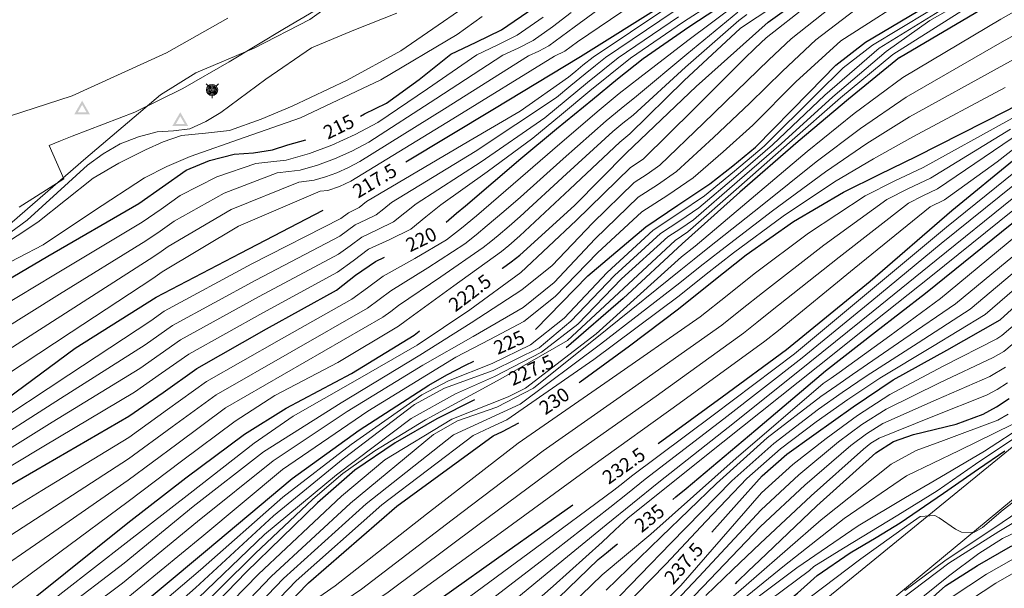
# Model space of a CAD drawing. Extents: x 540998 to 541838, y 4767957 to 4768864.
# Drawn here: x 541208 to 541262, y 4768126 to 4768156 of the extents above; entities that cross this region are included whole.
import ezdxf
from ezdxf.enums import TextEntityAlignment as Align

# ---------------------------------------------------------------- set-up
doc = ezdxf.new("R2010")
doc.units = 0
doc.header["$MEASUREMENT"] = 0
for name, color, linetype, lineweight in [('ACERAS', 7, 'Continuous', 0), ('CURVA NIVEL', 7, 'Continuous', 0), ('CURVA NIVEL PRINCIPAL', 7, 'Continuous', 0), ('HIDRANTES', 7, 'Continuous', 0), ('MASAS ARBOLES', 7, 'Continuous', 0), ('SEÑALES DE TRAFICO', 7, 'Continuous', 0), ('TEXTO CURVA NIVEL PRINCIPAL', 7, 'Continuous', 0)]:
    doc.layers.add(name, color=color, linetype=linetype, lineweight=lineweight)
doc.styles.add('Style-arialbd', font='arialbd.shx', dxfattribs={"bigfont": 'arialbdbig.shx'})
doc.linetypes.add('1Zonar', pattern='A,-1.5,[81,dgnlstyle-md2_1e.shx,S=0.024,R=180,X=0,Y=0],-1.5', length=3)

# ---------------------------------------------------------------- blocks, each defined once
blk = doc.blocks.new('1BINCE')
at = {"layer": 'HIDRANTES', "color": 7, "linetype": 'Continuous', "lineweight": 0}
for p, q in [((-0.43, 0.39), (-0.66, 0.62)), ((0.68, 0.63), (0.43, 0.37)), ((-0.01, -0.94), (-0.01, -0.66))]:
    blk.add_line(p, q, dxfattribs=at)
for radius in [0.609, 0.488, 0.366, 0.244, 0.122]:
    blk.add_circle((-0.01, -0.05), radius, dxfattribs=at)
blk = doc.blocks.new('1STRAF')
at = {"layer": 'SEÑALES DE TRAFICO', "linetype": 'Continuous', "lineweight": 0}
blk.add_hatch(color=7, dxfattribs=at).paths.add_polyline_path([(-0.88, -0.49), (-0.02, 1), (0.83, -0.49), (0.46, -0.28), (-0.02, 0.56), (-0.5, -0.28)])
at = {"layer": 'SEÑALES DE TRAFICO', "color": 7, "linetype": 'Continuous', "lineweight": 0}
blk.add_solid([(0.83, -0.49), (0.46, -0.28), (-0.88, -0.49), (-0.5, -0.28)], dxfattribs=at)

msp = doc.modelspace()

# ---------------------------------------------------------------- linework, layer by layer
at = {"layer": 'ACERAS', "color": 7, "linetype": 'Continuous', "lineweight": 13, "flags": 128}
for points in [[(541235.92339, 4768163.78797), (541235.80139, 4768163.70397), (541231.95439, 4768161.31297), (541228.76839, 4768159.55797), (541225.58139, 4768157.80897), (541222.56639, 4768156.01097), (541219.55239, 4768154.20797), (541217.03439, 4768152.74397), (541214.42439, 4768151.46797), (541212.72239, 4768150.80597), (541211.01739, 4768150.15097), (541210.38539, 4768149.90197), (541209.75339, 4768149.65297)], [(541299.03439, 4768156.92797), (541297.02739, 4768155.63697), (541295.50339, 4768155.03797), (541293.59639, 4768154.16397), (541288.41039, 4768151.56097), (541285.57739, 4768150.28997), (541283.42139, 4768149.35697), (541281.22339, 4768148.43497), (541278.81239, 4768146.96897), (541277.35739, 4768146.06397), (541274.87539, 4768143.96397), (541273.11939, 4768142.20397), (541261.54839, 4768132.74297), (541250.44139, 4768123.71097), (541246.62939, 4768120.52297), (541242.84539, 4768117.29897), (541240.88239, 4768115.62397), (541239.02939, 4768113.82497), (541236.30339, 4768110.37597), (541233.80239, 4768106.76197), (541232.64039, 4768105.09897), (541231.52139, 4768103.40497), (541226.88539, 4768095.31697), (541222.80839, 4768086.93897)], [(541219.47439, 4768156.58497), (541216.14739, 4768154.69697), (541211.01239, 4768152.35797), (541205.58139, 4768150.58897), (541202.42739, 4768149.87797), (541197.69039, 4768149.24197), (541192.94639, 4768149.05397), (541189.27439, 4768149.21597), (541185.60239, 4768149.72997)], [(541209.75339, 4768149.65297), (541210.55139, 4768147.83997)], [(541210.55139, 4768147.83997), (541208.12039, 4768146.28997)], [(541224.72139, 4768086.13297), (541229.26339, 4768095.35197), (541234.29239, 4768104.34297), (541236.78239, 4768108.32997), (541239.73239, 4768111.99297), (541243.04339, 4768115.15497), (541246.58539, 4768118.01897), (541248.42339, 4768119.38197), (541250.25539, 4768120.75097), (541252.49839, 4768122.46297), (541254.71839, 4768124.20497), (541263.27439, 4768131.29597)]]:
    msp.add_lwpolyline(points, dxfattribs=at)
at = {"layer": 'CURVA NIVEL', "color": 30, "linetype": 'Continuous', "lineweight": 0, "flags": 128}
for points in [[(541206.60839, 4768124.76497), (541210.33339, 4768127.52497), (541214.05639, 4768130.28697), (541216.96339, 4768132.47497), (541219.87239, 4768134.66197), (541222.03339, 4768136.04697), (541225.45839, 4768137.84697), (541228.76439, 4768139.82897), (541229.18839, 4768140.13997), (541231.77739, 4768142.01197), (541234.36139, 4768143.89097), (541234.77139, 4768144.21997), (541235.37039, 4768144.73697), (541238.08439, 4768147.28197), (541240.79439, 4768149.83197), (541241.34739, 4768150.27697), (541244.31039, 4768153.18897), (541247.35039, 4768156.01397), (541247.79339, 4768156.32197), (541252.14939, 4768159.19497)], [(541242.10539, 4768158.87897), (541238.32339, 4768156.08997), (541237.63539, 4768155.57697), (541236.94639, 4768155.06497), (541236.40339, 4768154.78597), (541235.84239, 4768154.53597), (541231.25939, 4768151.65097), (541226.65639, 4768148.77697), (541226.04439, 4768148.45597), (541225.41339, 4768148.16697), (541224.79739, 4768147.93897), (541224.16939, 4768147.75897), (541223.33939, 4768147.66497), (541219.66439, 4768146.16297), (541216.23639, 4768144.16497), (541215.72039, 4768143.80097), (541215.20439, 4768143.44197), (541210.64139, 4768140.53097), (541206.08239, 4768137.61197)], [(541204.57339, 4768130.35597), (541209.47939, 4768133.29997), (541214.39539, 4768136.22597), (541215.87539, 4768137.26597), (541217.35739, 4768138.30197), (541221.38939, 4768140.55297), (541225.44439, 4768142.76097), (541226.29439, 4768143.37897), (541227.13939, 4768144.00397), (541228.29439, 4768144.53897), (541229.42939, 4768145.10897), (541230.25039, 4768145.76497), (541231.06839, 4768146.42497), (541233.58339, 4768148.21597), (541236.06339, 4768150.05497), (541237.62339, 4768151.33397), (541239.17939, 4768152.61797), (541240.27839, 4768153.51597), (541241.39039, 4768154.39897), (541244.27239, 4768156.37797), (541247.20339, 4768158.28597)], [(541205.69239, 4768143.21497), (541209.14939, 4768145.47297), (541210.64139, 4768146.67997), (541212.14739, 4768147.87197), (541213.54639, 4768148.69397), (541215.00439, 4768149.42097), (541215.96939, 4768149.84397), (541216.95939, 4768150.18797), (541218.26939, 4768150.32497), (541219.57639, 4768150.46797), (541221.30039, 4768151.07497), (541222.98739, 4768151.79497), (541225.97739, 4768153.20997), (541228.88239, 4768154.79397), (541234.05639, 4768158.37497)], [(541206.52039, 4768119.59197), (541210.08339, 4768122.16597), (541213.64539, 4768124.73997), (541218.06339, 4768128.36097), (541222.45639, 4768132.02597), (541227.09139, 4768135.19997), (541231.87339, 4768138.14297), (541233.73739, 4768139.09097), (541235.58339, 4768140.06997), (541237.29039, 4768141.43397), (541239.59339, 4768143.80597), (541242.00439, 4768146.03697), (541243.41239, 4768146.94997), (541244.79539, 4768147.90097), (541246.42839, 4768149.31397), (541248.03139, 4768150.75997), (541250.37339, 4768153.10697), (541252.82339, 4768155.33897), (541257.19039, 4768158.15697)], [(541242.65139, 4768158.12097), (541238.49539, 4768155.28797), (541237.80639, 4768154.77497), (541237.25439, 4768154.50997), (541231.72239, 4768151.10797), (541226.16939, 4768147.71897), (541225.54739, 4768147.41397), (541224.92539, 4768147.20997), (541224.51039, 4768147.16297), (541220.05639, 4768145.26597), (541215.90839, 4768142.78597), (541215.39239, 4768142.42397), (541210.95639, 4768139.49997), (541206.52339, 4768136.57097)], [(541207.68139, 4768116.89097), (541208.19239, 4768117.49497), (541208.68439, 4768117.90197), (541209.19639, 4768118.27897), (541211.26739, 4768119.52697), (541213.29639, 4768120.82997), (541217.42339, 4768124.60797), (541221.47139, 4768128.48497), (541225.39539, 4768131.73197), (541229.45539, 4768134.80197), (541231.86839, 4768136.14697), (541233.99039, 4768137.08997), (541236.54939, 4768138.40297), (541238.52539, 4768139.93997), (541240.90039, 4768142.39197), (541243.40639, 4768144.67497), (541244.11239, 4768145.12897), (541244.80139, 4768145.60697), (541247.19339, 4768147.67097), (541249.57639, 4768149.74497), (541252.39739, 4768152.29097), (541255.28339, 4768154.77097), (541257.66239, 4768156.44697), (541260.28539, 4768157.94797)], [(541217.93539, 4768122.11797), (541221.83239, 4768126.20997), (541226.14339, 4768130.19097), (541230.66039, 4768133.93797), (541231.96339, 4768134.66697), (541234.11639, 4768135.42397), (541236.10739, 4768136.44297), (541240.11039, 4768139.66697), (541244.11539, 4768142.88897), (541244.85339, 4768143.47397), (541245.59139, 4768144.05997), (541248.54139, 4768146.41397), (541251.49039, 4768148.76997), (541253.89339, 4768150.58097), (541256.38039, 4768152.27897), (541261.60439, 4768155.28297), (541266.80039, 4768158.17697)], [(541235.67339, 4768136.44997), (541239.51139, 4768139.41297), (541244.15839, 4768143.59597), (541244.89639, 4768144.18197), (541247.95139, 4768146.74497), (541250.99739, 4768149.32097), (541253.55539, 4768151.39397), (541256.20139, 4768153.35497), (541261.51839, 4768156.52597), (541263.93539, 4768157.89297)], [(541245.40239, 4768146.91097), (541247.04039, 4768148.24797), (541248.64839, 4768149.61997), (541251.51239, 4768152.46997), (541252.95739, 4768153.87697), (541254.54439, 4768155.11097), (541259.06039, 4768157.85297), (541259.45539, 4768158.07497)], [(541249.11239, 4768149.68197), (541251.94439, 4768152.39097), (541254.91339, 4768154.94097), (541259.63039, 4768157.86997), (541259.88239, 4768158.00997)], [(541204.63339, 4768127.98797), (541209.35939, 4768130.88197), (541214.08839, 4768133.76997), (541216.20439, 4768135.28897), (541218.31939, 4768136.80997), (541222.26939, 4768139.06197), (541226.22939, 4768141.29697), (541227.07839, 4768141.91597), (541227.92439, 4768142.53997), (541229.65939, 4768143.50397), (541231.36539, 4768144.51397), (541232.19639, 4768145.15797), (541233.00439, 4768145.82997), (541234.20239, 4768146.86297), (541235.40139, 4768147.89497), (541237.53939, 4768149.73397), (541239.67839, 4768151.57197), (541240.77439, 4768152.47397), (541241.89039, 4768153.35197), (541244.50439, 4768155.36697), (541247.14839, 4768157.34097)], [(541234.32639, 4768136.95497), (541237.96339, 4768139.04297), (541243.80339, 4768144.48897), (541244.50139, 4768144.95497), (541247.27339, 4768147.37897), (541250.04039, 4768149.80797), (541252.80339, 4768152.25197), (541255.65339, 4768154.60097), (541260.78039, 4768157.87197)], [(541205.29139, 4768126.91397), (541209.68539, 4768129.76097), (541214.07839, 4768132.60897), (541216.45839, 4768134.35097), (541218.83639, 4768136.09397), (541222.95339, 4768138.45397), (541227.07439, 4768140.80797), (541227.71139, 4768141.27297), (541228.34639, 4768141.73997), (541230.36739, 4768143.00397), (541232.36339, 4768144.30597), (541232.98639, 4768144.78897), (541233.59339, 4768145.29297), (541234.49439, 4768146.06497), (541235.39139, 4768146.84197), (541237.71239, 4768148.92697), (541240.05039, 4768150.99197), (541240.87639, 4768151.66297), (541241.70939, 4768152.32697), (541244.45539, 4768154.61997), (541247.21639, 4768156.89797)], [(541238.15039, 4768156.89297), (541237.13239, 4768156.10597), (541236.08539, 4768155.35597), (541235.26639, 4768154.94397), (541234.43039, 4768154.56197), (541230.79639, 4768152.19297), (541227.14339, 4768149.83497), (541226.22639, 4768149.35197), (541225.27939, 4768148.91997), (541224.35539, 4768148.57897), (541223.41339, 4768148.30897), (541222.79039, 4768148.24397), (541222.16739, 4768148.16697), (541219.27139, 4768147.05897), (541216.56439, 4768145.54397), (541215.79139, 4768144.99697), (541215.01639, 4768144.45997), (541210.32539, 4768141.56197), (541205.64039, 4768138.65297)], [(541205.76939, 4768132.94297), (541210.37539, 4768135.88597), (541214.98839, 4768138.81697), (541215.72839, 4768139.33597), (541216.46939, 4768139.85397), (541220.99439, 4768142.32297), (541225.56339, 4768144.71097), (541225.98839, 4768145.01997), (541226.41039, 4768145.33197), (541226.98539, 4768145.60397), (541227.55539, 4768145.88497), (541227.96639, 4768146.21297), (541228.37539, 4768146.54297), (541232.92439, 4768149.32697), (541237.36539, 4768152.26997), (541238.14539, 4768152.90997), (541238.92339, 4768153.55197), (541239.47439, 4768153.99997), (541240.02939, 4768154.44197), (541243.70439, 4768156.91697)], [(541206.36739, 4768134.23597), (541210.82339, 4768137.17697), (541215.28439, 4768140.11197), (541216.02539, 4768140.63097), (541220.79339, 4768143.21197), (541225.62239, 4768145.68597), (541226.04639, 4768145.99597), (541226.61839, 4768146.27297), (541227.02839, 4768146.60197), (541232.59339, 4768149.88497), (541235.38339, 4768151.52097), (541238.01639, 4768153.37697), (541238.40639, 4768153.69697), (541238.79539, 4768154.01797), (541239.34839, 4768154.46297), (541243.42039, 4768157.18497)], [(541275.52039, 4768156.92497), (541273.55439, 4768155.84397), (541269.83839, 4768154.02497), (541266.12239, 4768152.20897), (541264.13539, 4768150.94797), (541261.33139, 4768148.76897), (541258.46739, 4768146.69897), (541257.67839, 4768146.31297), (541253.55239, 4768142.95497), (541249.43639, 4768139.58597), (541248.69839, 4768138.99997), (541244.02539, 4768135.61197), (541239.33939, 4768132.24297), (541234.48939, 4768128.71597), (541229.64039, 4768125.18697), (541227.01139, 4768123.40197), (541224.38439, 4768121.61297), (541222.02139, 4768119.64297), (541218.73939, 4768116.37197), (541215.37739, 4768113.20097), (541214.84739, 4768112.80597), (541210.67839, 4768108.77497), (541206.54739, 4768104.70497)], [(541206.70639, 4768120.61597), (541210.23139, 4768123.21997), (541213.74539, 4768125.83697), (541217.82639, 4768129.18997), (541221.93939, 4768132.50597), (541225.96939, 4768135.17597), (541230.09139, 4768137.69997), (541232.82239, 4768139.26097), (541235.53939, 4768140.84697), (541237.22239, 4768142.19497), (541239.45839, 4768144.58197), (541241.79539, 4768146.83997), (541242.85739, 4768147.51797), (541243.88839, 4768148.23797), (541245.89039, 4768150.09297), (541247.87839, 4768151.96297), (541249.65739, 4768153.69497), (541251.47139, 4768155.39697), (541253.60739, 4768157.02997)], [(541206.89339, 4768121.64097), (541210.37439, 4768124.28097), (541213.84539, 4768126.93297), (541217.59439, 4768130.01197), (541221.42339, 4768132.98597), (541225.65039, 4768135.65997), (541229.93039, 4768138.24697), (541232.71539, 4768140.00297), (541235.47939, 4768141.79197), (541237.11739, 4768143.11597), (541239.30939, 4768145.43297), (541241.58539, 4768147.64397), (541242.29439, 4768148.09497), (541242.98039, 4768148.57597), (541245.35439, 4768150.86897), (541247.72439, 4768153.16497), (541248.91539, 4768154.31597), (541250.12039, 4768155.45497), (541252.29239, 4768157.18297)], [(541207.07939, 4768122.66597), (541210.51339, 4768125.34797), (541213.94639, 4768128.02997), (541217.42639, 4768130.74797), (541220.90639, 4768133.46597), (541223.02939, 4768134.93097), (541226.40739, 4768136.84697), (541229.77039, 4768138.79297), (541232.63539, 4768140.70797), (541235.41939, 4768142.73797), (541238.42239, 4768145.56897), (541241.37639, 4768148.44797), (541242.07339, 4768148.91397), (541244.82839, 4768151.63497), (541247.57139, 4768154.36797), (541248.16239, 4768154.94797), (541248.76939, 4768155.51297), (541251.03339, 4768157.28597)], [(541228.66939, 4768156.84297), (541226.34239, 4768155.92697), (541224.03739, 4768154.96897), (541221.54039, 4768153.26197), (541219.09539, 4768151.44497), (541218.27439, 4768150.95497), (541217.40439, 4768150.56297), (541216.52739, 4768150.45197), (541215.64239, 4768150.38797), (541214.62239, 4768150.12297), (541213.63139, 4768149.73897), (541212.69939, 4768149.20497), (541211.83739, 4768148.57697), (541210.20339, 4768147.07897), (541208.56839, 4768145.58397), (541207.32639, 4768144.67397)], [(541219.46639, 4768122.92897), (541222.51239, 4768126.09297), (541227.00239, 4768130.15197), (541231.74639, 4768133.91197), (541233.56739, 4768134.74397), (541235.37839, 4768135.58197), (541239.75439, 4768138.84297), (541244.07339, 4768142.18197), (541245.17939, 4768143.06197), (541246.28739, 4768143.93897), (541249.11439, 4768146.10597), (541251.98239, 4768148.21997), (541254.24039, 4768149.75897), (541256.55939, 4768151.20297), (541261.68839, 4768154.03997), (541266.82539, 4768156.85397)], [(541233.31039, 4768156.67197), (541231.95039, 4768155.69197), (541227.79439, 4768153.21597), (541223.42439, 4768151.15697), (541220.42539, 4768150.10097), (541217.42439, 4768149.05797), (541216.17039, 4768148.51297), (541214.95139, 4768147.89197), (541212.17639, 4768146.08697), (541209.42939, 4768144.25097), (541204.11639, 4768141.49697)], [(541205.17139, 4768131.64897), (541209.92639, 4768134.59297), (541214.69139, 4768137.52097), (541215.80139, 4768138.30097), (541216.91339, 4768139.07797), (541221.19239, 4768141.43697), (541225.50339, 4768143.73597), (541226.14139, 4768144.19997), (541226.77539, 4768144.66797), (541227.63839, 4768145.07397), (541228.49239, 4768145.49697), (541229.10839, 4768145.98897), (541229.72139, 4768146.48397), (541233.25439, 4768148.76997), (541236.71439, 4768151.16197), (541237.88439, 4768152.12197), (541239.05139, 4768153.08497), (541239.87739, 4768153.75697), (541240.71039, 4768154.41997), (541243.98839, 4768156.64697)], [(541236.63339, 4768156.62797), (541235.22539, 4768155.64597), (541234.12639, 4768155.10597), (541233.01739, 4768154.58797), (541230.33239, 4768152.73597), (541227.63039, 4768150.89397), (541226.40939, 4768150.24497), (541225.14539, 4768149.67397), (541223.91339, 4768149.21897), (541222.65639, 4768148.85797), (541221.82739, 4768148.76597), (541220.99639, 4768148.66897), (541218.87839, 4768147.95397), (541216.89239, 4768146.92297), (541215.85939, 4768146.19397), (541214.82739, 4768145.47697), (541210.00839, 4768142.59397), (541205.19839, 4768139.69497)], [(541271.48139, 4768156.58397), (541269.03439, 4768155.12097), (541266.58939, 4768153.65197), (541261.96139, 4768151.03097), (541257.30539, 4768148.46197), (541255.71939, 4768147.70297), (541254.14539, 4768146.91697), (541251.06739, 4768144.88397), (541248.11739, 4768142.66797), (541246.64539, 4768141.48997), (541245.16539, 4768140.32497), (541240.22339, 4768136.88497), (541235.27439, 4768133.45497), (541230.28239, 4768129.58797), (541225.31539, 4768125.68997), (541224.65739, 4768125.24397), (541224.00139, 4768124.79597), (541221.67639, 4768122.73597), (541218.48139, 4768119.30697), (541215.18339, 4768116.00597), (541214.10839, 4768115.23497), (541213.06239, 4768114.42697), (541209.13939, 4768110.19997), (541205.23139, 4768105.95797)], [(541205.95039, 4768125.83997), (541210.00939, 4768128.64297), (541214.06739, 4768131.44797), (541216.71139, 4768133.41197), (541219.35439, 4768135.37797), (541223.63639, 4768137.84997), (541227.91939, 4768140.31897), (541228.34339, 4768140.62897), (541228.76739, 4768140.93997), (541231.07339, 4768142.50597), (541233.36239, 4768144.09897), (541233.77739, 4768144.42097), (541234.18239, 4768144.75697), (541234.78439, 4768145.26997), (541235.38139, 4768145.78897), (541237.90039, 4768148.10297), (541240.42239, 4768150.41197), (541240.97339, 4768150.85997), (541241.52839, 4768151.30197), (541244.38239, 4768153.90497), (541247.28339, 4768156.45597), (541247.71939, 4768156.77197)], [(541208.04139, 4768110.90897), (541211.30239, 4768114.48397), (541211.50839, 4768114.70497), (541211.69039, 4768115.12797), (541211.86039, 4768115.32997), (541212.19539, 4768115.59097), (541213.46739, 4768116.45597), (541214.72139, 4768117.34397), (541216.96139, 4768119.36297), (541220.04439, 4768122.69697), (541223.19339, 4768125.97497), (541227.86339, 4768130.11297), (541232.83339, 4768133.88497), (541233.74139, 4768134.30397), (541234.64839, 4768134.71997), (541239.39339, 4768138.01897), (541244.03039, 4768141.47397), (541245.50339, 4768142.64897), (541246.98239, 4768143.81697), (541249.68239, 4768145.80897), (541252.47539, 4768147.66897), (541254.59339, 4768148.92297), (541256.73839, 4768150.12597), (541261.76539, 4768152.80497)], [(541262.05139, 4768150.53997), (541257.69239, 4768147.87397), (541256.49639, 4768147.31497), (541255.32339, 4768146.71597), (541251.89839, 4768144.23297), (541248.55739, 4768141.64097), (541247.45439, 4768140.75797), (541246.34339, 4768139.88397), (541241.49839, 4768136.45097), (541236.62939, 4768133.05097), (541231.68439, 4768129.29697), (541226.75739, 4768125.52197), (541225.44239, 4768124.63097), (541224.12939, 4768123.73497), (541221.79239, 4768121.70397), (541218.56839, 4768118.32797), (541215.24839, 4768115.07097), (541214.44039, 4768114.49297), (541213.65739, 4768113.88597), (541209.65839, 4768109.71797), (541205.67039, 4768105.53997)], [(541262.14539, 4768150.04197), (541258.08039, 4768147.28697), (541257.27639, 4768146.92197), (541256.50039, 4768146.51397), (541252.74039, 4768143.57397), (541248.99639, 4768140.61297), (541248.26039, 4768140.02597), (541247.52139, 4768139.44197), (541242.78039, 4768136.00797), (541237.98439, 4768132.64697), (541233.08739, 4768129.00697), (541228.19839, 4768125.35497), (541226.22539, 4768124.01697), (541224.25639, 4768122.67397), (541221.90739, 4768120.67297), (541218.65439, 4768117.34897), (541215.31339, 4768114.13597), (541214.77439, 4768113.75097), (541214.25239, 4768113.34597), (541210.17839, 4768109.23597), (541206.10839, 4768105.12297)], [(541207.57239, 4768117.85297), (541208.24239, 4768118.37497), (541210.83339, 4768120.04197), (541213.37939, 4768121.76797), (541217.71339, 4768125.58797), (541221.97139, 4768129.50497), (541225.74839, 4768132.60997), (541229.64239, 4768135.55997), (541231.26539, 4768136.45397), (541233.92139, 4768137.41697), (541236.42139, 4768138.63997), (541238.14239, 4768140.10097), (541240.50439, 4768142.57297), (541243.00839, 4768144.86097), (541244.06439, 4768145.54497), (541245.10139, 4768146.25897), (541247.11939, 4768147.95597), (541249.11239, 4768149.68197)], [(541262.33139, 4768148.24297), (541258.57039, 4768145.21297), (541254.44439, 4768141.75597), (541250.29839, 4768138.32497), (541245.87839, 4768134.98397), (541241.43839, 4768131.66897), (541240.96239, 4768131.28097), (541240.48139, 4768130.89897), (541236.21139, 4768127.74297), (541231.93539, 4768124.59397), (541231.33039, 4768124.14297), (541228.34039, 4768122.11797), (541225.29739, 4768120.17097), (541224.76739, 4768119.83797), (541222.55939, 4768118.20297), (541219.50939, 4768115.42597), (541216.64639, 4768112.43797), (541216.18539, 4768111.88897), (541212.66939, 4768108.50997), (541209.16039, 4768105.12297), (541206.26339, 4768102.18897)], [(541262.27839, 4768147.53497), (541258.28539, 4768144.31597), (541254.51039, 4768141.19497), (541250.72139, 4768138.09197), (541246.45639, 4768134.78997), (541242.18339, 4768131.49897), (541241.22539, 4768130.72797), (541240.26739, 4768129.95897), (541236.53639, 4768127.05297), (541232.78839, 4768124.16897)], [(541207.28739, 4768118.47097), (541210.39139, 4768120.56897), (541213.46239, 4768122.70597), (541217.99739, 4768126.57297), (541222.47239, 4768130.52597), (541226.18839, 4768133.39297), (541230.02739, 4768136.08297), (541231.48239, 4768136.84897), (541233.85539, 4768137.79697), (541235.94339, 4768138.80697), (541237.76939, 4768140.25197), (541240.11639, 4768142.74497), (541242.61139, 4768145.04697), (541244.01539, 4768145.96497), (541245.40239, 4768146.91097)], [(541262.23139, 4768146.82197), (541258.00139, 4768143.41797), (541254.57639, 4768140.63497), (541251.14439, 4768137.85897), (541247.03739, 4768134.59197), (541242.92739, 4768131.32897), (541241.48939, 4768130.17597), (541240.05439, 4768129.01897), (541236.84539, 4768126.38597), (541233.64239, 4768123.74397)], [(541262.18239, 4768146.10797), (541257.71639, 4768142.51997), (541254.64139, 4768140.07297), (541251.56639, 4768137.62597), (541246.40839, 4768133.52197), (541241.26339, 4768129.40097), (541240.54239, 4768128.75097), (541239.84139, 4768128.07897), (541237.18439, 4768125.68297), (541234.49639, 4768123.31797), (541233.32139, 4768122.36797), (541232.07539, 4768121.51197), (541229.87139, 4768120.25497), (541227.65139, 4768119.02697), (541226.58039, 4768118.38197), (541225.53139, 4768117.69597), (541222.74339, 4768115.48897), (541220.25839, 4768112.95497), (541219.33639, 4768111.85597), (541218.41539, 4768110.75797), (541217.05739, 4768109.18697), (541215.68339, 4768107.62897), (541214.97539, 4768106.87997), (541214.24339, 4768106.15397)], [(541262.33739, 4768144.72097), (541258.24339, 4768141.32997), (541255.49539, 4768139.29797), (541252.72639, 4768137.29497), (541252.29139, 4768137.00097), (541251.86239, 4768136.69797), (541247.13839, 4768132.64997), (541242.49439, 4768128.51297), (541241.16739, 4768127.40597), (541239.84239, 4768126.29797), (541237.56339, 4768124.08297)], [(541262.60539, 4768143.95897), (541259.05439, 4768141.03797), (541256.25939, 4768139.11597), (541253.46239, 4768137.19697), (541252.59839, 4768136.60097), (541251.73639, 4768136.00197), (541248.81039, 4768133.74297), (541246.06639, 4768131.26397), (541243.05839, 4768128.36397), (541240.05739, 4768125.45597)], [(541262.84139, 4768143.24297), (541259.86639, 4768140.74597), (541257.03839, 4768138.91497), (541254.19939, 4768137.09897), (541252.89739, 4768136.21397), (541251.60939, 4768135.30697), (541249.17939, 4768133.43897), (541246.89139, 4768131.40097), (541243.56939, 4768128.01797), (541240.27239, 4768124.61397)], [(541263.07439, 4768142.52797), (541260.67739, 4768140.45397), (541257.81439, 4768138.71597), (541254.93639, 4768137.00097), (541253.19639, 4768135.82697), (541251.48239, 4768134.61097), (541249.53939, 4768133.14497), (541247.71739, 4768131.53797), (541245.49539, 4768129.21297), (541243.29639, 4768126.86997), (541239.26539, 4768122.73697)], [(541263.76939, 4768141.18197), (541261.58739, 4768139.30797), (541261.30339, 4768139.13797), (541258.38439, 4768137.64097), (541255.48339, 4768136.10897), (541253.72239, 4768134.96697), (541252.02939, 4768133.71897), (541250.22039, 4768132.29697), (541248.51439, 4768130.75697), (541246.31639, 4768128.23697), (541244.12339, 4768125.71997), (541239.85239, 4768121.48197)], [(541264.21839, 4768140.56497), (541261.68539, 4768138.45397), (541261.11739, 4768138.11297), (541258.19739, 4768136.73297), (541255.29339, 4768135.31497), (541253.96439, 4768134.46997), (541252.70239, 4768133.52297), (541250.53839, 4768131.73997), (541248.48639, 4768129.83797), (541245.09439, 4768126.19597), (541241.68639, 4768122.57597)], [(541261.78339, 4768137.59997), (541260.93239, 4768137.08897), (541258.01039, 4768135.82297), (541255.10239, 4768134.52097), (541254.21239, 4768133.96297), (541253.37639, 4768133.32597), (541250.86039, 4768131.17897), (541248.45839, 4768128.91897), (541245.32439, 4768125.65097), (541242.17839, 4768122.39897)], [(541208.13039, 4768116.33297), (541208.44639, 4768116.75497), (541208.81139, 4768117.13797), (541209.46439, 4768117.68597), (541210.15039, 4768118.18397), (541211.70739, 4768119.00397), (541213.21239, 4768119.89197), (541217.12739, 4768123.64097), (541220.97139, 4768127.46497), (541224.10639, 4768130.41197), (541225.73239, 4768131.81197), (541227.47939, 4768133.04197), (541230.23439, 4768134.72097), (541234.32639, 4768136.95497)], [(541245.48139, 4768125.17297), (541246.94839, 4768126.59397), (541248.43039, 4768127.99997), (541251.21639, 4768130.58697), (541254.04939, 4768133.12997), (541254.46339, 4768133.45197), (541254.91239, 4768133.72697), (541257.82339, 4768134.91197), (541260.74639, 4768136.06397), (541261.32639, 4768136.38397), (541261.88139, 4768136.74597)], [(541207.80739, 4768113.03597), (541208.23339, 4768113.46697), (541208.62939, 4768113.92197), (541209.00739, 4768114.75697), (541209.35739, 4768115.61297), (541209.67339, 4768116.03397), (541210.03839, 4768116.41797), (541210.68939, 4768116.96997), (541211.37739, 4768117.46397), (541212.46939, 4768117.98397), (541213.52739, 4768118.55097), (541215.52739, 4768120.39397), (541218.29639, 4768123.40597), (541221.15139, 4768126.32797), (541225.66239, 4768130.56797), (541228.02439, 4768132.54497), (541231.66639, 4768134.76597), (541234.73039, 4768135.97797), (541235.67339, 4768136.44997)], [(541261.93139, 4768135.03997), (541261.35539, 4768134.71297), (541258.40739, 4768133.59797), (541256.92239, 4768133.06697), (541255.55739, 4768132.31097), (541251.74539, 4768129.29097), (541248.08439, 4768126.09597), (541245.61639, 4768123.93197)], [(541262.17639, 4768134.48697), (541259.25839, 4768133.06597), (541256.39239, 4768131.68997), (541252.99639, 4768129.35897), (541249.75739, 4768126.80997), (541246.57039, 4768124.21497)], [(541262.86539, 4768134.48197), (541260.64539, 4768133.02897), (541257.90039, 4768131.41697), (541256.33439, 4768130.50897), (541253.77539, 4768128.96397), (541250.43439, 4768126.67497), (541246.95039, 4768124.06497)], [(541262.46039, 4768133.86097), (541260.14639, 4768132.31597), (541258.05939, 4768130.86697), (541255.91739, 4768129.53397), (541252.97539, 4768127.75497), (541251.35939, 4768126.74397), (541251.11239, 4768126.53997), (541247.51739, 4768123.84197)], [(541264.72239, 4768131.26897), (541261.59439, 4768129.13497), (541258.47639, 4768127.06697), (541256.30539, 4768125.44597)], [(541263.27839, 4768131.07597), (541261.65939, 4768129.83997), (541260.52239, 4768128.87597), (541260.06339, 4768128.60597), (541259.38039, 4768128.61197), (541259.06439, 4768128.77197), (541258.17739, 4768129.39897), (541257.93039, 4768129.52497), (541257.14639, 4768129.47197), (541256.41639, 4768128.96897), (541253.91039, 4768127.16197), (541251.15539, 4768125.08597)], [(541264.59639, 4768130.55797), (541261.41339, 4768128.66197), (541258.70739, 4768126.92397), (541255.42039, 4768124.44897)], [(541256.71539, 4768124.64197), (541258.67939, 4768126.21597), (541260.32239, 4768127.45397), (541261.62239, 4768128.26697), (541262.40739, 4768128.65397)], [(541262.75839, 4768127.47397), (541260.75439, 4768126.33597), (541258.82739, 4768125.07197)], [(541259.13639, 4768124.45397), (541261.25839, 4768125.85097), (541263.46139, 4768127.11697)]]:
    msp.add_lwpolyline(points, dxfattribs=at)
at = {"layer": 'CURVA NIVEL PRINCIPAL', "color": 30, "linetype": 'Continuous', "lineweight": 30, "flags": 128}
for points in [[(541226.70239, 4768151.25597), (541226.92139, 4768151.36497), (541227.51939, 4768151.65797), (541228.11739, 4768151.95197), (541229.88839, 4768153.23997), (541231.60539, 4768154.61297), (541232.98639, 4768155.26797), (541234.36439, 4768155.93597), (541236.13539, 4768157.14997), (541237.80639, 4768158.49897), (541240.49439, 4768161.10997), (541241.45839, 4768162.04897)], [(541229.15739, 4768148.75497), (541233.89639, 4768151.60997), (541238.66739, 4768154.48497), (541243.21239, 4768157.34097), (541247.41339, 4768160.11297)], [(541243.68439, 4768130.40097), (541243.85639, 4768130.53897), (541244.41639, 4768130.98897), (541248.20339, 4768134.18997), (541251.98939, 4768137.39297), (541254.70439, 4768139.51597), (541257.43139, 4768141.62197), (541262.12239, 4768145.40697), (541266.81939, 4768149.19097), (541268.45639, 4768150.35497), (541270.17539, 4768151.39697), (541272.52539, 4768152.59197), (541274.87339, 4768153.78497), (541278.13639, 4768155.75997), (541281.40039, 4768157.73397), (541283.71939, 4768158.95297), (541286.02539, 4768160.12797)], [(541245.80139, 4768128.61797), (541247.15139, 4768130.12397), (541248.54239, 4768131.67597), (541249.88539, 4768132.86497), (541251.35639, 4768133.91597), (541253.49939, 4768135.43497), (541255.67339, 4768136.90297), (541258.58939, 4768138.51997), (541261.48939, 4768140.16197), (541263.30739, 4768141.81497), (541265.10539, 4768143.49397), (541266.78039, 4768144.61397), (541268.44139, 4768145.75497), (541272.08239, 4768148.59097), (541275.72239, 4768151.43097), (541278.36739, 4768153.49297), (541281.09339, 4768155.44597), (541284.30439, 4768157.27397), (541287.56939, 4768159.00397), (541290.01839, 4768160.41697)], [(541231.35039, 4768145.47397), (541231.92139, 4768145.96897), (541232.41539, 4768146.36597), (541233.91939, 4768147.64997), (541235.41239, 4768148.94697), (541237.35639, 4768150.55297), (541239.30739, 4768152.15197), (541240.67639, 4768153.28097), (541242.07139, 4768154.37797), (541244.56139, 4768156.10297), (541247.08139, 4768157.78297), (541248.18339, 4768158.55797), (541249.29239, 4768159.32397), (541249.69139, 4768159.57197)], [(541242.89239, 4768133.44797), (541246.36039, 4768135.98497), (541249.87639, 4768138.55797), (541254.41939, 4768142.26497), (541258.85539, 4768146.11097), (541262.35339, 4768148.98897), (541265.96639, 4768151.72797), (541267.94439, 4768152.85997), (541270.05639, 4768153.74897), (541274.24539, 4768155.59697), (541275.77339, 4768156.49297), (541277.29239, 4768157.40697), (541280.90439, 4768159.75397)], [(541234.39539, 4768142.95497), (541234.41839, 4768142.97197), (541234.88939, 4768143.32797), (541235.36039, 4768143.68397), (541238.33439, 4768146.38397), (541241.16639, 4768149.25197), (541244.96139, 4768152.86397), (541248.87039, 4768156.36197), (541251.59839, 4768158.31697), (541252.84939, 4768159.08797)], [(541238.58339, 4768136.74297), (541238.64639, 4768136.78797), (541241.33039, 4768138.76097), (541243.98839, 4768140.76697), (541245.83339, 4768142.22997), (541247.67839, 4768143.69597), (541250.25039, 4768145.52297), (541252.96839, 4768147.11897), (541254.94039, 4768148.08997), (541256.91739, 4768149.04997), (541261.84939, 4768151.55697), (541266.74539, 4768154.13297), (541268.77339, 4768155.47297), (541270.79039, 4768156.82997), (541274.48439, 4768158.69397), (541275.26839, 4768159.08397)], [(541236.21039, 4768139.63797), (541239.06939, 4768142.55397), (541242.21439, 4768145.23297), (541243.95639, 4768146.40397), (541245.70239, 4768147.56297), (541246.95739, 4768148.54297), (541248.18539, 4768149.55697), (541251.09239, 4768152.53397), (541252.54639, 4768154.01497), (541254.17439, 4768155.27997), (541258.47839, 4768157.84997), (541258.99939, 4768158.14497)], [(541256.02239, 4768154.43097), (541261.48339, 4768157.68297), (541261.70539, 4768157.81497)], [(541256.02239, 4768154.43097), (541253.24339, 4768152.17497), (541250.50439, 4768149.87097), (541247.32639, 4768147.11497), (541244.20039, 4768144.30297), (541240.99039, 4768141.33397), (541237.88639, 4768138.63597)], [(541204.75639, 4768140.73597), (541209.69039, 4768143.62997), (541214.63939, 4768146.49497), (541215.92039, 4768147.39897), (541217.22039, 4768148.30197), (541218.48839, 4768148.84097), (541219.82439, 4768149.17097), (541220.87039, 4768149.26097), (541221.90039, 4768149.40697), (541222.73739, 4768149.68197), (541223.72739, 4768149.95997)], [(541206.96539, 4768135.52897), (541211.17339, 4768138.62897), (541215.58039, 4768141.40697), (541220.16139, 4768143.78997), (541224.67439, 4768146.13697)], [(541203.97539, 4768129.06297), (541209.04239, 4768131.98897), (541214.09939, 4768134.93097), (541215.96039, 4768136.21297), (541217.80139, 4768137.52597), (541221.58439, 4768139.67097), (541225.38439, 4768141.78597), (541226.42739, 4768142.59197), (541227.50339, 4768143.33997), (541228.00339, 4768143.57397)], [(541251.45339, 4768120.51997), (541251.58939, 4768120.62197), (541253.16139, 4768121.53597), (541254.73239, 4768122.44997), (541256.65039, 4768124.02797), (541258.51839, 4768125.68997), (541260.25639, 4768126.81197), (541262.05639, 4768127.83097), (541264.93539, 4768129.11397), (541267.76539, 4768130.48297), (541271.54239, 4768132.94597), (541275.24339, 4768135.51997), (541278.27739, 4768137.72797), (541281.31539, 4768139.95097), (541282.65739, 4768140.80597), (541284.10739, 4768141.40497), (541285.82939, 4768141.64497), (541287.59939, 4768141.54297), (541291.11639, 4768140.80197), (541292.59939, 4768140.40097), (541294.05339, 4768139.87897)], [(541207.26639, 4768123.69097), (541210.65639, 4768126.40897), (541214.04639, 4768129.12597), (541217.19439, 4768131.56797), (541220.39039, 4768133.94597), (541222.64739, 4768135.36997), (541226.20339, 4768137.24197), (541229.60939, 4768139.33997), (541229.88839, 4768139.55097), (541229.90739, 4768139.56497)], [(541196.43239, 4768109.14797), (541197.44639, 4768110.96797), (541198.43639, 4768112.80697), (541199.02639, 4768113.73597), (541199.76739, 4768114.53997), (541203.02839, 4768116.61297), (541206.33339, 4768118.56697), (541209.96639, 4768121.06497), (541213.54539, 4768123.64397), (541218.26139, 4768127.58897), (541222.97239, 4768131.54597), (541226.62739, 4768134.16697), (541230.41239, 4768136.60597), (541231.39739, 4768137.17397), (541232.40739, 4768137.69997), (541232.85239, 4768137.92397)], [(541232.89539, 4768135.80797), (541230.84739, 4768134.78997), (541228.58939, 4768133.47797), (541226.38739, 4768131.99597), (541224.35939, 4768130.21597), (541220.47039, 4768126.44497), (541216.83639, 4768122.66397), (541213.12939, 4768118.95397), (541212.13739, 4768118.49297), (541211.10439, 4768118.08797), (541210.24139, 4768117.47597), (541209.43139, 4768116.78097), (541208.97639, 4768116.29897), (541208.57939, 4768115.77497), (541208.12839, 4768114.71697)], [(541247.08639, 4768125.81497), (541247.20739, 4768125.93197), (541247.80539, 4768126.50597), (541248.40239, 4768127.08097), (541251.51839, 4768130.04797), (541254.72239, 4768132.93297), (541255.69039, 4768133.54597), (541256.78239, 4768133.93597), (541259.10339, 4768134.48597), (541260.56039, 4768135.03897), (541261.28339, 4768135.44097), (541261.97939, 4768135.89197)], [(541188.50039, 4768088.46997), (541188.37039, 4768089.12097), (541188.58239, 4768089.67097), (541189.80539, 4768091.37097), (541191.15739, 4768092.89197), (541193.82939, 4768095.50997), (541196.49839, 4768098.12997), (541200.64939, 4768102.24897), (541204.79239, 4768106.37597), (541208.63139, 4768110.66997), (541212.46739, 4768114.96697), (541213.78039, 4768115.96997), (541215.11939, 4768116.94097), (541219.50539, 4768121.37197), (541223.87339, 4768125.85697), (541228.67439, 4768130.04097), (541233.91939, 4768133.85897), (541234.41639, 4768134.09597), (541235.31539, 4768134.55897)], [(541249.42539, 4768124.47897), (541250.46439, 4768125.30397), (541251.53439, 4768126.25397), (541253.32539, 4768127.49197), (541254.75339, 4768128.31897), (541256.05839, 4768129.12297), (541258.41539, 4768130.74197), (541260.32039, 4768132.05897), (541261.75139, 4768133.04897)], [(541206.98539, 4768104.28797), (541211.20739, 4768108.28397), (541215.44239, 4768112.26597), (541219.89839, 4768116.49597), (541224.51239, 4768120.55197), (541227.76339, 4768122.83497), (541231.08139, 4768125.01997), (541234.66239, 4768127.56097), (541238.24339, 4768130.10097), (541238.25439, 4768130.10897)], [(541237.46739, 4768125.04597), (541239.62839, 4768127.13897), (541240.07039, 4768127.49497), (541240.51239, 4768127.84997), (541240.68039, 4768127.98497)]]:
    msp.add_lwpolyline(points, dxfattribs=at)
at = {"layer": 'MASAS ARBOLES', "color": 92, "linetype": '1Zonar', "lineweight": 0, "ltscale": 0.5, "flags": 128}
msp.add_lwpolyline([(541196.76339, 4768136.23297), (541198.96039, 4768138.31597), (541201.23239, 4768140.31297), (541204.47839, 4768142.91397), (541207.74239, 4768145.48797), (541211.76239, 4768148.96697), (541215.81539, 4768152.41297), (541217.74639, 4768153.59897), (541220.91139, 4768154.94797), (541223.94839, 4768156.51097), (541227.22739, 4768158.86697), (541230.50739, 4768161.22497), (541234.80639, 4768164.22097), (541239.19839, 4768167.08097), (541242.94439, 4768169.02697), (541246.72339, 4768170.90897), (541250.46339, 4768173.00197), (541254.18339, 4768175.13197), (541258.20839, 4768177.51297), (541262.23539, 4768179.89097), (541266.06639, 4768182.08297), (541269.90339, 4768184.26697), (541273.44339, 4768186.37897), (541276.94139, 4768188.55897), (541281.30039, 4768191.66597), (541285.61639, 4768194.86997), (541288.72339, 4768196.68097), (541291.94739, 4768198.25897), (541295.54439, 4768199.85797), (541297.41939, 4768200.04997), (541298.32939, 4768199.81797), (541299.20339, 4768199.30097), (541300.59139, 4768197.95397), (541301.37839, 4768196.84697), (541302.14339, 4768195.09197), (541302.39839, 4768193.29697), (541302.18839, 4768192.31797), (541301.45639, 4768190.84697), (541300.92739, 4768189.35797), (541300.83339, 4768187.76097), (541301.03939, 4768186.14297), (541301.77839, 4768184.28597), (541303.06439, 4768182.60597), (541304.38339, 4768181.40297), (541306.46439, 4768180.06397), (541307.55839, 4768179.66097), (541308.69439, 4768179.47097), (541310.63539, 4768179.53797), (541313.59939, 4768180.18197), (541316.47439, 4768181.14697), (541319.35939, 4768182.66697), (541320.77039, 4768183.47897), (541322.20239, 4768184.07997), (541323.80839, 4768184.16997), (541324.63939, 4768183.89497), (541325.44639, 4768183.35897), (541326.44139, 4768182.32897), (541326.68639, 4768181.83497)], dxfattribs=at)

# ---------------------------------------------------------------- block references
at = {"layer": 'HIDRANTES', "color": 7, "linetype": 'Continuous', "lineweight": 0, "xscale": 0.5, "yscale": 0.5, "zscale": 0.5}
msp.add_blockref('1BINCE', (541218.63139, 4768152.69797), dxfattribs=at)
at = {"layer": 'SEÑALES DE TRAFICO', "color": 7, "linetype": 'Continuous', "lineweight": 0, "xscale": 0.5, "yscale": 0.5, "zscale": 0.5}
for p in [(541211.56539, 4768151.59097), (541216.90239, 4768150.96197)]:
    msp.add_blockref('1STRAF', p, dxfattribs=at)

# ---------------------------------------------------------------- texts
at = {"layer": 'TEXTO CURVA NIVEL PRINCIPAL', "color": 30, "linetype": 'Continuous', "lineweight": 0, "style": 'Style-arialbd'}
for s, rotation, p in [('215', 26.15, (541225.51497, 4768150.6734)), ('217.5', 31.06, (541227.46909, 4768147.73758)), ('220', 25.75, (541229.99876, 4768144.54348)), ('222.5', 37.06, (541232.64865, 4768141.63719)), ('225', 24.12, (541234.78592, 4768138.94196)), ('227.5', 24.69, (541235.97934, 4768137.43489)), ('230', 34.45, (541237.23796, 4768135.7566)), ('232.5', 35.35, (541241.01874, 4768132.22965)), ('235', 38.8, (541242.41517, 4768129.37915)), ('237.5', 48.12, (541244.27988, 4768126.92033))]:
    msp.add_text(s, height=0.75, rotation=rotation, dxfattribs=at).set_placement(p, align=Align.MIDDLE_CENTER)

doc.saveas('drawing.dxf')
